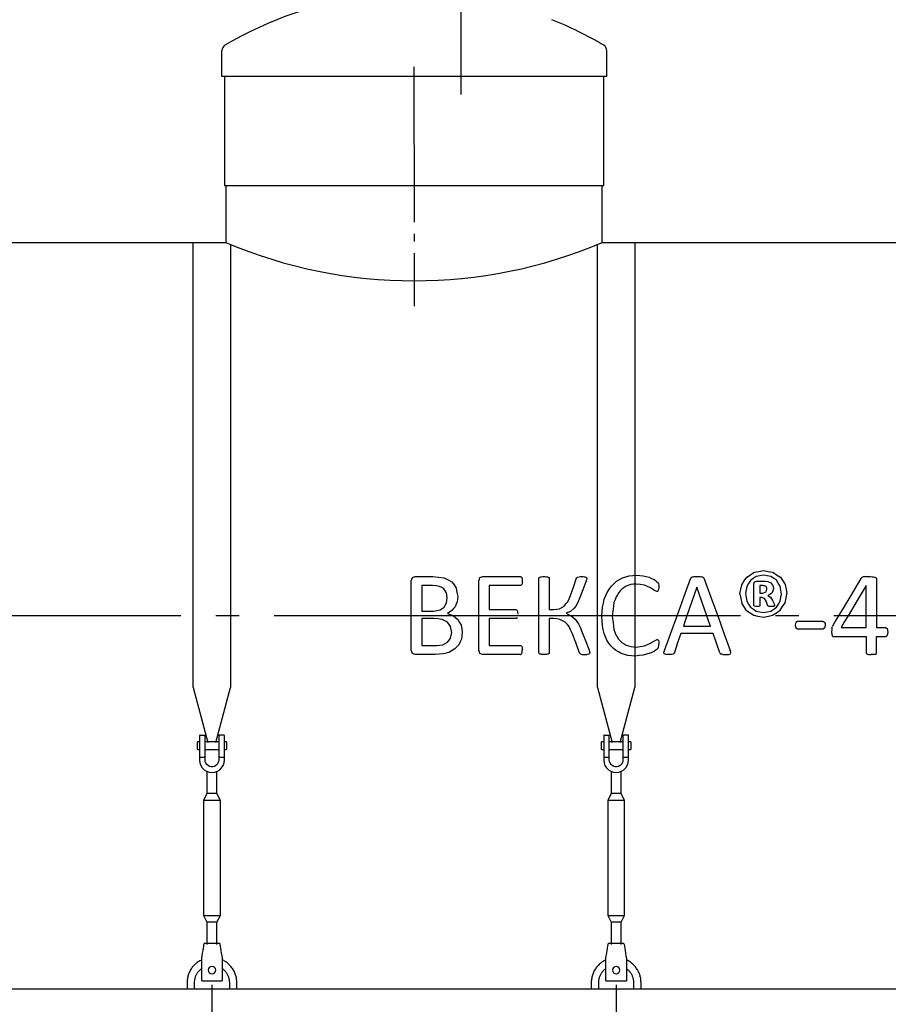
# Model space of a CAD drawing. Units: millimetres. Extents: x -19251 to 231277, y 58952 to 82266.
# Drawn here: x 188021 to 190815, y 63810 to 66977 of the extents above; entities that cross this region are included whole.
import ezdxf

# ---------------------------------------------------------------- set-up
doc = ezdxf.new("R2010")
doc.units = ezdxf.units.MM
doc.linetypes.add('ГОСТ 2.303 5', pattern=[24, 20, -1.5, 1, -1.5])
for name, color, linetype in [('A-GENM', 13, 'Continuous'), ('M-EQPM', 50, 'Continuous'), ('Слой1', 7, 'ГОСТ 2.303 5')]:
    doc.layers.add(name, color=color, linetype=linetype)
doc.layers.add('РАЗМЕРЫ', color=3, linetype='Continuous', lineweight=25)
doc.styles.add('ГОСТ 2.304', font='CS_Gost2304.shx')
doc.dimstyles.new('СПДС', dxfattribs={"dimscale": 100, "dimtxt": 2.5, "dimasz": 2.5, "dimexe": 1.25, "dimexo": 0.625, "dimtad": 1, "dimdec": 0, "dimtxsty": 'ГОСТ 2.304', "dimblk": 'ARCHTICK', "dimblk1": 'ARCHTICK', "dimblk2": 'ARCHTICK', "dimcen": 2.5, "dimdle": 2, "dimadec": 0, "dimazin": 2, "dimtfac": 0.75, "dimtdec": 4, "dimtmove": 1, "dimatfit": 3, "dimfxl": 1, "dimtfill": 1, "dimtolj": 1, "dimarcsym": 0})

# ---------------------------------------------------------------- blocks, each defined once
blk = doc.blocks.new('_ARCHTICK')
at = {"color": 0, "linetype": 'ByBlock', "const_width": 0.15}
blk.add_lwpolyline([(-0.5, -0.5), (0.5, 0.5)], dxfattribs=at)
blk = doc.blocks.new('*D419')
at = {"layer": 'Defpoints', "color": 0}
for p in [(187564.6, 63919.6), (188639.6, 63919.6), (188639.6, 63075.9)]:
    blk.add_point(p, dxfattribs=at)
at = {"layer": 'РАЗМЕРЫ', "color": 0, "lineweight": -2}
for p, q in [((187564.6, 63872.7), (187564.6, 62982.1)), ((188639.6, 63872.7), (188639.6, 62982.1)), ((187414.6, 63075.9), (188789.6, 63075.9))]:
    blk.add_line(p, q, dxfattribs=at)
at = {"layer": 'РАЗМЕРЫ', "color": 0, "lineweight": -2, "xscale": 187.5, "yscale": 187.5, "zscale": 187.5, "rotation": 180}
blk.add_blockref('_ARCHTICK', (187564.6, 63075.9), dxfattribs=at)
at = {"layer": 'РАЗМЕРЫ', "color": 0, "lineweight": -2, "xscale": 187.5, "yscale": 187.5, "zscale": 187.5}
blk.add_blockref('_ARCHTICK', (188639.6, 63075.9), dxfattribs=at)
at = {"layer": 'РАЗМЕРЫ', "color": 0, "ltscale": 75, "insert": (188102.1, 63220.4), "char_height": 187.5, "attachment_point": 5, "style": 'ГОСТ 2.304', "bg_fill": 3, "box_fill_scale": 1.1, "bg_fill_color": 256, "bg_fill_true_color": 13158600, "bg_fill_transparency": 0}
blk.add_mtext('\\A1;1075', dxfattribs=at)
blk = doc.blocks.new('*D420')
at = {"layer": 'Defpoints', "color": 0}
for p in [(188639.6, 63919.6), (189939.6, 63919.6), (189939.6, 63075.9)]:
    blk.add_point(p, dxfattribs=at)
at = {"layer": 'РАЗМЕРЫ', "color": 0, "lineweight": -2}
for p, q in [((188639.6, 63872.7), (188639.6, 62982.1)), ((189939.6, 63872.7), (189939.6, 62982.1)), ((188489.6, 63075.9), (190089.6, 63075.9))]:
    blk.add_line(p, q, dxfattribs=at)
at = {"layer": 'РАЗМЕРЫ', "color": 0, "lineweight": -2, "xscale": 187.5, "yscale": 187.5, "zscale": 187.5, "rotation": 180}
blk.add_blockref('_ARCHTICK', (188639.6, 63075.9), dxfattribs=at)
at = {"layer": 'РАЗМЕРЫ', "color": 0, "lineweight": -2, "xscale": 187.5, "yscale": 187.5, "zscale": 187.5}
blk.add_blockref('_ARCHTICK', (189939.6, 63075.9), dxfattribs=at)
at = {"layer": 'РАЗМЕРЫ', "color": 0, "ltscale": 75, "insert": (189289.6, 63220.4), "char_height": 187.5, "attachment_point": 5, "style": 'ГОСТ 2.304', "bg_fill": 3, "box_fill_scale": 1.1, "bg_fill_color": 256, "bg_fill_true_color": 13158600, "bg_fill_transparency": 0}
blk.add_mtext('\\A1;1300', dxfattribs=at)
blk = doc.blocks.new('*D421')
at = {"layer": 'Defpoints', "color": 0}
for p in [(189939.6, 63919.6), (191039.6, 63919.6), (191039.6, 63075.9)]:
    blk.add_point(p, dxfattribs=at)
at = {"layer": 'РАЗМЕРЫ', "color": 0, "lineweight": -2}
for p, q in [((189939.6, 63872.7), (189939.6, 62982.1)), ((191039.6, 63872.7), (191039.6, 62982.1)), ((189789.6, 63075.9), (191189.6, 63075.9))]:
    blk.add_line(p, q, dxfattribs=at)
at = {"layer": 'РАЗМЕРЫ', "color": 0, "lineweight": -2, "xscale": 187.5, "yscale": 187.5, "zscale": 187.5, "rotation": 180}
blk.add_blockref('_ARCHTICK', (189939.6, 63075.9), dxfattribs=at)
at = {"layer": 'РАЗМЕРЫ', "color": 0, "lineweight": -2, "xscale": 187.5, "yscale": 187.5, "zscale": 187.5}
blk.add_blockref('_ARCHTICK', (191039.6, 63075.9), dxfattribs=at)
at = {"layer": 'РАЗМЕРЫ', "color": 0, "ltscale": 75, "insert": (190489.6, 63216.5), "char_height": 187.5, "attachment_point": 5, "style": 'ГОСТ 2.304', "bg_fill": 3, "box_fill_scale": 1.1, "bg_fill_color": 256, "bg_fill_true_color": 13158600, "bg_fill_transparency": 0}
blk.add_mtext('\\A1;1100', dxfattribs=at)
blk = doc.blocks.new('*D428')
at = {"layer": 'Defpoints', "color": 0}
for p in [(184039.6, 65059.9), (197539.6, 65059.9), (197539.6, 62247.4)]:
    blk.add_point(p, dxfattribs=at)
at = {"layer": 'РАЗМЕРЫ', "color": 0, "lineweight": -2}
for p, q in [((184039.6, 65013), (184039.6, 62153.6)), ((197539.6, 65013), (197539.6, 62153.6)), ((183889.6, 62247.4), (197689.6, 62247.4))]:
    blk.add_line(p, q, dxfattribs=at)
at = {"layer": 'РАЗМЕРЫ', "color": 0, "lineweight": -2, "xscale": 187.5, "yscale": 187.5, "zscale": 187.5, "rotation": 180}
blk.add_blockref('_ARCHTICK', (184039.6, 62247.4), dxfattribs=at)
at = {"layer": 'РАЗМЕРЫ', "color": 0, "lineweight": -2, "xscale": 187.5, "yscale": 187.5, "zscale": 187.5}
blk.add_blockref('_ARCHTICK', (197539.6, 62247.4), dxfattribs=at)
at = {"layer": 'РАЗМЕРЫ', "color": 0, "ltscale": 75, "insert": (190789.6, 62391.9), "char_height": 187.5, "attachment_point": 5, "style": 'ГОСТ 2.304', "bg_fill": 3, "box_fill_scale": 1.1, "bg_fill_color": 256, "bg_fill_true_color": 13158600, "bg_fill_transparency": 0}
blk.add_mtext('\\A1;13500', dxfattribs=at)

msp = doc.modelspace()

# ---------------------------------------------------------------- linework, layer by layer
at = {"layer": 'A-GENM'}
for p, q in [((188671.6, 66793.6), (188671.6, 66877.2)), ((189909.6, 66793.6), (189909.6, 66877.2)), ((189909.6, 66793.6), (188671.6, 66793.6)), ((188679.5, 66793.6), (188679.5, 66443.6)), ((189899.5, 66443.6), (189899.5, 66793.6)), ((188684.5, 66443.6), (188684.5, 66259.6)), ((188684.5, 66443.6), (188684.5, 66259.6)), ((188684.6, 66443.6), (188684.6, 66259.6)), ((189894.5, 66259.6), (189894.5, 66443.6)), ((189894.5, 66259.6), (189894.5, 66443.6)), ((189894.6, 66259.6), (189894.6, 66443.6)), ((188579.6, 64828.2), (188579.6, 66259.6)), ((189999.6, 66259.6), (189999.6, 64828.2)), ((188699.6, 66253.4), (188699.6, 64828.2)), ((189879.6, 64828.2), (189879.6, 66253.4)), ((189284.6, 65182.5), (189293, 65185.5)), ((189293, 65185.5), (189350, 65185.5)), ((189501.7, 65182.5), (189510.3, 65185.5)), ((189510.3, 65185.5), (189630.9, 65185.5)), ((189633.8, 65184.7), (189635.9, 65182.1)), ((189635.9, 65182.1), (189637.2, 65177.5)), ((189690.7, 65179.6), (189691.5, 65182.1)), ((189691.5, 65182.1), (189694.3, 65183.9)), ((189721, 65183.9), (189723.7, 65182.1)), ((189723.7, 65182.1), (189724.5, 65179.6)), ((189724.5, 65179.6), (189724.5, 65079.4)), ((189811.4, 65177.8), (189812.9, 65181.2)), ((189812.9, 65181.2), (189815.7, 65183.6)), ((189815.7, 65183.6), (189820.9, 65185)), ((189842.2, 65184), (189844.6, 65182.1)), ((189845.1, 65179.4), (189844.5, 65174.8)), ((189844.6, 65182.1), (189845.1, 65179.4)), ((190178.7, 65178.7), (190180.7, 65182.1)), ((190180.7, 65182.1), (190184.4, 65184.2)), ((190217, 65184.2), (190220.9, 65182)), ((190220.9, 65182), (190223, 65178.5)), ((190413.8, 65190.4), (190389.8, 65185.7)), ((190436.8, 65186.1), (190413.8, 65190.4)), ((190729.4, 65182.3), (190726.5, 65179.6)), ((190734.3, 65184.2), (190729.4, 65182.3)), ((190771.3, 65183.8), (190775.9, 65181.8)), ((190775.9, 65181.8), (190777.5, 65178.9)), ((189348.8, 65156.6), (189314.4, 65156.6)), ((189630.9, 65156.6), (189531.5, 65156.6)), ((189531.5, 65156.6), (189531.5, 65079.4)), ((189635.9, 65159.9), (189633.8, 65157.4)), ((189637.2, 65164.4), (189635.9, 65159.9)), ((189637.2, 65177.5), (189637.6, 65170.7)), ((189637.6, 65170.7), (189637.2, 65164.4)), ((189844.5, 65174.8), (189842.6, 65168.8)), ((189987.1, 65159.7), (189972.2, 65154.6)), ((190070.9, 65168.9), (190074.4, 65164.9)), ((190074.4, 65164.9), (190075.6, 65161.8)), ((190075.6, 65161.8), (190076.4, 65157.5)), ((190076.7, 65151.7), (190076.3, 65145.2)), ((190076.4, 65157.5), (190076.7, 65151.7)), ((190382.9, 65162), (190385, 65168.6)), ((190382.9, 65092.7), (190382.9, 65162)), ((190385, 65168.6), (190391.4, 65171.1)), ((190391.4, 65171.1), (190413.7, 65171.1)), ((190402.1, 65156.6), (190402.1, 65132.4)), ((190411, 65156.6), (190402.1, 65156.6)), ((190422, 65153.2), (190417.7, 65155.7)), ((190424.3, 65149.5), (190422, 65153.2)), ((190424.8, 65145), (190424.3, 65149.5)), ((190427.2, 65169.7), (190437.3, 65165.2)), ((190443.6, 65157.7), (190445.7, 65146.9)), ((189396.4, 65116.6), (189393.9, 65133.3)), ((189394, 65100.7), (189396.4, 65116.6)), ((189430.2, 65121.1), (189428, 65103.8)), ((190070.6, 65137.3), (190062.8, 65141)), ((190075.1, 65140.8), (190073.2, 65138.1)), ((190076.3, 65145.2), (190075.1, 65140.8)), ((190402.1, 65132.4), (190410.6, 65132.4)), ((190402.1, 65118), (190402.1, 65092.5)), ((190407.3, 65118), (190402.1, 65118)), ((190416.8, 65115.3), (190407.3, 65118)), ((190410.6, 65132.4), (190421.7, 65135.9)), ((190422.3, 65106), (190416.8, 65115.3)), ((190421.7, 65135.9), (190424.8, 65145)), ((190427.2, 65124.5), (190435.8, 65119.5)), ((189373.2, 65078), (189386.3, 65087.2)), ((189757.7, 65082.1), (189772.6, 65090.4)), ((190384.8, 65089.8), (190382.9, 65092.7)), ((190402.1, 65092.5), (190400.4, 65089.7)), ((190426.4, 65093.4), (190422.3, 65106)), ((190427.5, 65091.1), (190426.4, 65093.4)), ((190429.4, 65089.9), (190427.5, 65091.1)), ((190442.8, 65109), (190447.5, 65097.3)), ((190448.8, 65092), (190447, 65089.7)), ((190447.5, 65097.3), (190448.8, 65092)), ((189531.5, 65079.4), (189616.5, 65079.4)), ((189616.5, 65079.4), (189619.3, 65078.4)), ((189619.3, 65078.4), (189621.5, 65075.8)), ((189724.5, 65079.4), (189738, 65079.4)), ((188579.6, 64828.2), (188626.8, 64652)), ((188652.3, 64652), (188699.6, 64828.2)), ((189879.6, 64828.2), (189926.8, 64652)), ((189952.3, 64652), (189999.6, 64828.2)), ((188599.6, 64673.6), (188599.6, 64603.6)), ((188601.6, 64675.6), (188617.6, 64675.6)), ((188617.6, 64603.6), (188617.6, 64675.6)), ((188677.6, 64675.6), (188661.6, 64675.6)), ((188661.6, 64675.6), (188661.6, 64603.6)), ((188679.6, 64603.6), (188679.6, 64673.6)), ((189899.6, 64673.6), (189899.6, 64603.6)), ((189901.6, 64675.6), (189917.6, 64675.6)), ((189917.6, 64603.6), (189917.6, 64675.6)), ((189977.6, 64675.6), (189961.6, 64675.6)), ((189961.6, 64675.6), (189961.6, 64603.6)), ((189979.6, 64603.6), (189979.6, 64673.6)), ((188599.6, 64653.6), (188592.6, 64653.6)), ((188592.6, 64641.6), (188592.6, 64653.6)), ((188592.6, 64629.6), (188592.6, 64641.6)), ((188661.6, 64653.6), (188617.6, 64653.6)), ((188686.6, 64653.6), (188679.6, 64653.6)), ((188686.6, 64653.6), (188686.6, 64641.6)), ((188686.6, 64641.6), (188686.6, 64629.6)), ((189899.6, 64653.6), (189892.6, 64653.6)), ((189892.6, 64641.6), (189892.6, 64653.6)), ((189892.6, 64629.6), (189892.6, 64641.6)), ((189961.6, 64653.6), (189917.6, 64653.6)), ((189986.6, 64653.6), (189979.6, 64653.6)), ((189986.6, 64653.6), (189986.6, 64641.6)), ((189986.6, 64641.6), (189986.6, 64629.6)), ((188592.6, 64629.6), (188599.6, 64629.6)), ((188617.6, 64629.6), (188661.6, 64629.6)), ((188679.6, 64629.6), (188686.6, 64629.6)), ((189892.6, 64629.6), (189899.6, 64629.6)), ((189917.6, 64629.6), (189961.6, 64629.6)), ((189979.6, 64629.6), (189986.6, 64629.6)), ((188617.6, 64603.6), (188599.6, 64603.6)), ((188599.6, 64603.6), (188599.6, 64595.6)), ((188617.6, 64595.6), (188617.6, 64603.6)), ((188679.6, 64603.6), (188661.6, 64603.6)), ((188661.6, 64603.6), (188661.6, 64595.6)), ((188679.6, 64595.6), (188679.6, 64603.6)), ((189917.6, 64603.6), (189899.6, 64603.6)), ((189899.6, 64603.6), (189899.6, 64595.6)), ((189917.6, 64595.6), (189917.6, 64603.6)), ((189979.6, 64603.6), (189961.6, 64603.6)), ((189961.6, 64603.6), (189961.6, 64595.6)), ((189979.6, 64595.6), (189979.6, 64603.6)), ((188623.6, 64559.1), (188623.6, 64487.6)), ((188655.6, 64487.6), (188655.6, 64559.1)), ((189923.6, 64559.1), (189923.6, 64487.6)), ((189955.6, 64487.6), (189955.6, 64559.1)), ((188623.6, 64487.6), (188612.6, 64465.6)), ((188655.6, 64487.6), (188623.6, 64487.6)), ((188666.6, 64465.6), (188655.6, 64487.6)), ((189923.6, 64487.6), (189912.6, 64465.6)), ((189955.6, 64487.6), (189923.6, 64487.6)), ((189966.6, 64465.6), (189955.6, 64487.6)), ((188612.6, 64465.6), (188612.6, 64095.6)), ((188666.6, 64465.6), (188612.6, 64465.6)), ((188666.6, 64095.6), (188666.6, 64465.6)), ((189912.6, 64465.6), (189912.6, 64095.6)), ((189966.6, 64465.6), (189912.6, 64465.6)), ((189966.6, 64095.6), (189966.6, 64465.6)), ((188612.6, 64095.6), (188623.6, 64073.6)), ((188612.6, 64095.6), (188666.6, 64095.6)), ((188623.6, 64073.6), (188623.6, 64001.6)), ((188655.6, 64073.6), (188623.6, 64073.6)), ((188655.6, 64073.6), (188666.6, 64095.6)), ((188655.6, 64001.6), (188655.6, 64073.6)), ((189912.6, 64095.6), (189923.6, 64073.6)), ((189912.6, 64095.6), (189966.6, 64095.6)), ((189923.6, 64073.6), (189923.6, 64001.6)), ((189955.6, 64073.6), (189923.6, 64073.6)), ((189955.6, 64073.6), (189966.6, 64095.6)), ((189955.6, 64001.6), (189955.6, 64073.6)), ((188664.6, 64005.6), (188614.6, 64005.6)), ((189964.6, 64005.6), (189914.6, 64005.6)), ((188606.6, 63957.6), (188607.9, 63965.6)), ((188606.6, 63887.6), (188606.6, 63957.6)), ((188671.2, 63965.6), (188672.6, 63957.6)), ((188672.6, 63957.6), (188672.6, 63887.6)), ((189906.6, 63957.6), (189907.9, 63965.6)), ((189906.6, 63887.6), (189906.6, 63957.6)), ((189971.2, 63965.6), (189972.6, 63957.6)), ((189972.6, 63957.6), (189972.6, 63887.6)), ((188559.6, 63879.6), (188559.6, 63859.6)), ((188583.6, 63859.6), (188583.6, 63879.6)), ((188606.6, 63885.6), (188606.6, 63887.6)), ((188606.6, 63885.6), (188672.6, 63885.6)), ((188606.6, 63885.6), (188672.6, 63885.6)), ((188606.6, 63885.6), (188672.6, 63885.6)), ((188672.6, 63887.6), (188672.6, 63885.6)), ((188695.6, 63879.6), (188695.6, 63859.6)), ((188719.6, 63859.6), (188719.6, 63879.6)), ((189859.6, 63879.6), (189859.6, 63859.6)), ((189883.6, 63859.6), (189883.6, 63879.6)), ((189906.6, 63885.6), (189906.6, 63887.6)), ((189906.6, 63885.6), (189972.6, 63885.6)), ((189906.6, 63885.6), (189972.6, 63885.6)), ((189906.6, 63885.6), (189972.6, 63885.6)), ((189972.6, 63887.6), (189972.6, 63885.6)), ((189995.6, 63879.6), (189995.6, 63859.6)), ((190019.6, 63859.6), (190019.6, 63879.6))]:
    msp.add_line(p, q, dxfattribs=at)
at = {"layer": 'A-GENM', "ltscale": 75}
for p, q in [((188679.5, 66443.6), (189899.5, 66443.6)), ((188679.5, 66443.6), (189899.5, 66443.6)), ((188679.6, 66443.6), (189899.6, 66443.6)), ((186449.6, 66259.6), (188684.6, 66259.6)), ((189894.6, 66259.6), (192184.6, 66259.6)), ((184579.8, 63859.6), (196999.3, 63859.6))]:
    msp.add_line(p, q, dxfattribs=at)
at = {"layer": 'A-GENM', "flags": 128}
for points in [[(189280.6, 65172), (189282.6, 65177.2), (189284.6, 65182.5)], [(189350, 65185.5), (189368.5, 65183.4), (189386.9, 65181.2)], [(189386.9, 65181.2), (189398.9, 65174.9), (189410.9, 65168.6)], [(189497.7, 65172), (189499.7, 65177.2), (189501.7, 65182.5)], [(189630.9, 65185.5), (189632.4, 65185.1), (189633.8, 65184.7)], [(189694.3, 65183.9), (189696.9, 65184.5), (189699.5, 65185)], [(189699.5, 65185), (189703.6, 65185.3), (189707.6, 65185.5)], [(189707.6, 65185.5), (189711.7, 65185.3), (189715.8, 65185)], [(189715.8, 65185), (189718.4, 65184.5), (189721, 65183.9)], [(189820.9, 65185), (189825.2, 65185.3), (189829.4, 65185.5)], [(189829.4, 65185.5), (189833.4, 65185.3), (189837.4, 65185.1)], [(189837.4, 65185.1), (189839.8, 65184.6), (189842.2, 65184)], [(189940.6, 65170.2), (189950.1, 65175.8), (189959.7, 65181.3)], [(189959.7, 65181.3), (189970.5, 65184.7), (189981.3, 65188.1)], [(189981.3, 65188.1), (189993.2, 65189.2), (190005.1, 65190.4)], [(190005.1, 65190.4), (190015.8, 65189.3), (190026.5, 65188.3)], [(190026.5, 65188.3), (190036.1, 65185.7), (190045.7, 65183)], [(190045.7, 65183), (190053.6, 65179.4), (190061.4, 65175.7)], [(190184.4, 65184.2), (190187.5, 65184.7), (190190.6, 65185.2)], [(190190.6, 65185.2), (190195.4, 65185.4), (190200.2, 65185.5)], [(190200.2, 65185.5), (190205.3, 65185.4), (190210.4, 65185.2)], [(190210.4, 65185.2), (190213.7, 65184.7), (190217, 65184.2)], [(190343.8, 65159.4), (190351.9, 65171.3), (190359.9, 65183.2)], [(190359.9, 65183.2), (190371.9, 65191.1), (190384, 65199.1)], [(190389.8, 65185.7), (190380.6, 65179.3), (190371.3, 65172.8)], [(190384, 65199.1), (190398.9, 65201.9), (190413.8, 65204.8)], [(190413.8, 65204.8), (190428.9, 65202), (190444.1, 65199.2)], [(190455.2, 65173.7), (190446, 65179.9), (190436.8, 65186.1)], [(190444.1, 65199.2), (190455.9, 65191.5), (190467.8, 65183.8)], [(190467.8, 65183.8), (190475.6, 65172), (190483.4, 65160.2)], [(190741.7, 65185.2), (190738, 65184.7), (190734.3, 65184.2)], [(190741.7, 65185.2), (190746.8, 65185.4), (190752, 65185.5)], [(190752, 65185.5), (190757.7, 65185.3), (190763.5, 65185)], [(190763.5, 65185), (190767.4, 65184.4), (190771.3, 65183.8)], [(189371.8, 65153.8), (189360.3, 65155.2), (189348.8, 65156.6)], [(189385.9, 65145.9), (189378.9, 65149.9), (189371.8, 65153.8)], [(189410.9, 65168.6), (189418.1, 65158.5), (189425.3, 65148.3)], [(189425.3, 65148.3), (189427.7, 65134.7), (189430.2, 65121.1)], [(189633.8, 65157.4), (189632.4, 65157), (189630.9, 65156.6)], [(189793, 65124.3), (189802.2, 65151.1), (189811.4, 65177.8)], [(189842.6, 65168.8), (189832.9, 65143.2), (189823.1, 65117.6)], [(189911.3, 65136), (189917.9, 65145.5), (189924.4, 65155.1)], [(189924.4, 65155.1), (189932.5, 65162.6), (189940.6, 65170.2)], [(189972.2, 65154.6), (189965.7, 65150.4), (189959.2, 65146.1)], [(190003.5, 65161.4), (189995.3, 65160.5), (189987.1, 65159.7)], [(190030.6, 65157.6), (190017.1, 65159.5), (190003.5, 65161.4)], [(190049.8, 65149.3), (190040.2, 65153.5), (190030.6, 65157.6)], [(190062.8, 65141), (190056.3, 65145.2), (190049.8, 65149.3)], [(190061.4, 65175.7), (190066.2, 65172.3), (190070.9, 65168.9)], [(190337.9, 65130), (190340.8, 65144.7), (190343.8, 65159.4)], [(190359.5, 65153.9), (190357.4, 65142.3), (190355.3, 65130.8)], [(190371.3, 65172.8), (190365.4, 65163.3), (190359.5, 65153.9)], [(190417.7, 65155.7), (190414.3, 65156.1), (190411, 65156.6)], [(190413.7, 65171.1), (190420.5, 65170.4), (190427.2, 65169.7)], [(190437.3, 65165.2), (190440.5, 65161.5), (190443.6, 65157.7)], [(190445.7, 65146.9), (190443.2, 65139.4), (190440.7, 65132)], [(190467.2, 65154.4), (190461.2, 65164), (190455.2, 65173.7)], [(190471.6, 65129.3), (190469.4, 65141.8), (190467.2, 65154.4)], [(190483.4, 65160.2), (190486.2, 65145.3), (190489, 65130.4)], [(189393.9, 65133.3), (189389.9, 65139.6), (189385.9, 65145.9)], [(189784.1, 65104.3), (189788.5, 65114.3), (189793, 65124.3)], [(189823.1, 65117.6), (189818.8, 65107.6), (189814.5, 65097.7)], [(189901.5, 65113.1), (189906.4, 65124.6), (189911.3, 65136)], [(189939.3, 65119.8), (189936, 65111), (189932.7, 65102.1)], [(189948.2, 65134.5), (189943.7, 65127.1), (189939.3, 65119.8)], [(189959.2, 65146.1), (189953.7, 65140.3), (189948.2, 65134.5)], [(190073.2, 65138.1), (190071.9, 65137.7), (190070.6, 65137.3)], [(190337.9, 65130), (190340.7, 65115), (190343.5, 65100)], [(190355.3, 65130.8), (190357.5, 65118.4), (190359.7, 65105.9)], [(190440.7, 65132), (190433.9, 65128.2), (190427.2, 65124.5)], [(190435.8, 65119.5), (190439.3, 65114.3), (190442.8, 65109)], [(190467.4, 65106.2), (190469.5, 65117.8), (190471.6, 65129.3)], [(190483.1, 65100.9), (190486.1, 65115.7), (190489, 65130.4)], [(189386.3, 65087.2), (189390.1, 65093.9), (189394, 65100.7)], [(189421.7, 65088.6), (189416.5, 65082.3), (189411.2, 65076.1)], [(189428, 65103.8), (189424.9, 65096.2), (189421.7, 65088.6)], [(189772.6, 65090.4), (189778.3, 65097.4), (189784.1, 65104.3)], [(189814.5, 65097.7), (189809.6, 65090.5), (189804.7, 65083.3)], [(189895.4, 65086.6), (189898.5, 65099.9), (189901.5, 65113.1)], [(190359.1, 65076.5), (190351.3, 65088.3), (190343.5, 65100)], [(190359.7, 65105.9), (190365.7, 65096.2), (190371.7, 65086.5)], [(190392.8, 65089), (190388.8, 65089.4), (190384.8, 65089.8)], [(190400.4, 65089.7), (190396.6, 65089.4), (190392.8, 65089)], [(190432.7, 65089.2), (190431, 65089.5), (190429.4, 65089.9)], [(190438, 65089), (190435.3, 65089.1), (190432.7, 65089.2)], [(190443.8, 65089.2), (190440.9, 65089.1), (190438, 65089)], [(190447, 65089.7), (190445.4, 65089.4), (190443.8, 65089.2)], [(190455.7, 65087.3), (190461.5, 65096.8), (190467.4, 65106.2)], [(190467, 65077.1), (190475, 65089), (190483.1, 65100.9)], [(189738, 65079.4), (189747.8, 65080.7), (189757.7, 65082.1)], [(188599.6, 64595.6), (188600.6, 64586.7), (188603.5, 64578.2), (188608.3, 64570.7), (188614.6, 64564.3), (188622.2, 64559.6), (188630.7, 64556.6), (188639.6, 64555.6)], [(188661.6, 64595.6), (188660.9, 64590.3), (188659, 64585.4), (188656, 64581), (188652.1, 64577.5), (188647.4, 64575), (188642.2, 64573.8), (188636.9, 64573.8), (188631.8, 64575), (188627.1, 64577.5), (188623.1, 64581), (188620.1, 64585.4), (188618.2, 64590.3), (188617.6, 64595.6)], [(188639.6, 64555.6), (188648.5, 64556.6), (188656.9, 64559.6), (188664.5, 64564.3), (188670.8, 64570.7), (188675.6, 64578.2), (188678.6, 64586.7), (188679.6, 64595.6)], [(189899.6, 64595.6), (189900.6, 64586.7), (189903.5, 64578.2), (189908.3, 64570.7), (189914.6, 64564.3), (189922.2, 64559.6), (189930.7, 64556.6), (189939.6, 64555.6)], [(189961.6, 64595.6), (189960.9, 64590.3), (189959, 64585.4), (189956, 64581), (189952.1, 64577.5), (189947.4, 64575), (189942.2, 64573.8), (189936.9, 64573.8), (189931.8, 64575), (189927.1, 64577.5), (189923.1, 64581), (189920.1, 64585.4), (189918.2, 64590.3), (189917.6, 64595.6)], [(189939.6, 64555.6), (189948.5, 64556.6), (189956.9, 64559.6), (189964.5, 64564.3), (189970.8, 64570.7), (189975.6, 64578.2), (189978.6, 64586.7), (189979.6, 64595.6)], [(188607.9, 63965.6), (188609.4, 63974.5), (188610.8, 63983), (188612, 63990.5), (188613.1, 63996.9), (188613.9, 64001.6), (188614.4, 64004.6), (188614.6, 64005.6)], [(188664.6, 64005.6), (188664.7, 64004.6), (188665.2, 64001.6), (188666, 63996.9), (188667.1, 63990.5), (188668.3, 63983), (188669.7, 63974.5), (188671.2, 63965.6)], [(189907.9, 63965.6), (189909.4, 63974.5), (189910.8, 63983), (189912, 63990.5), (189913.1, 63996.9), (189913.9, 64001.6), (189914.4, 64004.6), (189914.6, 64005.6)], [(189964.6, 64005.6), (189964.7, 64004.6), (189965.2, 64001.6), (189966, 63996.9), (189967.1, 63990.5), (189968.3, 63983), (189969.7, 63974.5), (189971.2, 63965.6)], [(188606.3, 63952.3), (188603.4, 63951), (188600.6, 63949.5), (188597.8, 63947.8), (188595.1, 63946.1), (188592.5, 63944.3), (188589.9, 63942.3), (188587.5, 63940.3), (188585.1, 63938.2), (188582.8, 63936), (188580.6, 63933.6), (188578.5, 63931.2), (188576.4, 63928.8), (188574.5, 63926.2), (188572.7, 63923.6), (188571, 63920.8), (188569.4, 63918.1), (188567.9, 63915.2), (188566.6, 63912.3), (188565.3, 63909.4), (188564.2, 63906.4), (188563.2, 63903.4), (188562.3, 63900.3), (188561.5, 63897.2), (188560.9, 63894.1), (188560.4, 63890.9), (188560, 63887.7), (188559.7, 63884.5), (188559.6, 63881.3), (188559.6, 63879.6)], [(188719.6, 63879.6), (188719.5, 63882.8), (188719.3, 63886), (188719, 63889.2), (188718.5, 63892.4), (188718, 63895.5), (188717.3, 63898.6), (188716.4, 63901.7), (188715.5, 63904.8), (188714.4, 63907.8), (188713.2, 63910.8), (188711.9, 63913.7), (188710.5, 63916.5), (188709, 63919.4), (188707.3, 63922.1), (188705.6, 63924.8), (188703.7, 63927.4), (188701.8, 63929.9), (188699.7, 63932.4), (188697.5, 63934.7), (188695.3, 63937), (188693, 63939.2), (188690.5, 63941.3), (188688, 63943.3), (188685.4, 63945.1), (188682.8, 63946.9), (188680.1, 63948.6), (188677.3, 63950.2), (188674.4, 63951.6)], [(189906.3, 63952.3), (189903.4, 63951), (189900.6, 63949.5), (189897.8, 63947.8), (189895.1, 63946.1), (189892.5, 63944.3), (189889.9, 63942.3), (189887.5, 63940.3), (189885.1, 63938.2), (189882.8, 63936), (189880.6, 63933.6), (189878.5, 63931.2), (189876.4, 63928.8), (189874.5, 63926.2), (189872.7, 63923.6), (189871, 63920.8), (189869.4, 63918.1), (189867.9, 63915.2), (189866.6, 63912.3), (189865.3, 63909.4), (189864.2, 63906.4), (189863.2, 63903.4), (189862.3, 63900.3), (189861.5, 63897.2), (189860.9, 63894.1), (189860.4, 63890.9), (189860, 63887.7), (189859.7, 63884.5), (189859.6, 63881.3), (189859.6, 63879.6)], [(190019.6, 63879.6), (190019.5, 63882.8), (190019.3, 63886), (190019, 63889.2), (190018.5, 63892.4), (190018, 63895.5), (190017.3, 63898.6), (190016.4, 63901.7), (190015.5, 63904.8), (190014.4, 63907.8), (190013.2, 63910.8), (190011.9, 63913.7), (190010.5, 63916.5), (190009, 63919.4), (190007.3, 63922.1), (190005.6, 63924.8), (190003.7, 63927.4), (190001.8, 63929.9), (189999.7, 63932.4), (189997.5, 63934.7), (189995.3, 63937), (189993, 63939.2), (189990.5, 63941.3), (189988, 63943.3), (189985.4, 63945.1), (189982.8, 63946.9), (189980.1, 63948.6), (189977.3, 63950.2), (189974.4, 63951.6)], [(188583.6, 63879.6), (188583.6, 63881.8), (188583.7, 63884.1), (188584, 63886.3), (188584.3, 63888.5), (188584.7, 63890.7), (188585.2, 63892.9), (188585.7, 63895.1), (188586.4, 63897.2), (188587.1, 63899.3), (188588, 63901.4), (188588.9, 63903.5), (188589.9, 63905.5), (188591, 63907.4), (188592.1, 63909.4), (188593.3, 63911.2), (188594.6, 63913), (188596, 63914.8), (188597.5, 63916.5), (188599, 63918.2), (188600.5, 63919.8), (188602.2, 63921.3), (188603.9, 63922.8), (188605.6, 63924.2)], [(188672.5, 63924.9), (188674.3, 63923.5), (188676, 63922.1), (188677.7, 63920.6), (188679.3, 63919.1), (188680.8, 63917.4), (188682.3, 63915.7), (188683.7, 63914), (188685.1, 63912.2), (188686.3, 63910.4), (188687.5, 63908.5), (188688.7, 63906.5), (188689.7, 63904.5), (188690.7, 63902.5), (188691.5, 63900.5), (188692.3, 63898.4), (188693, 63896.2), (188693.7, 63894.1), (188694.2, 63891.9), (188694.6, 63889.7), (188695, 63887.5), (188695.3, 63885.3), (188695.4, 63883.1), (188695.5, 63880.8), (188695.6, 63879.6)], [(189883.6, 63879.6), (189883.6, 63881.8), (189883.7, 63884.1), (189884, 63886.3), (189884.3, 63888.5), (189884.7, 63890.7), (189885.2, 63892.9), (189885.7, 63895.1), (189886.4, 63897.2), (189887.1, 63899.3), (189888, 63901.4), (189888.9, 63903.5), (189889.9, 63905.5), (189891, 63907.4), (189892.1, 63909.4), (189893.3, 63911.2), (189894.6, 63913), (189896, 63914.8), (189897.5, 63916.5), (189899, 63918.2), (189900.5, 63919.8), (189902.2, 63921.3), (189903.9, 63922.8), (189905.6, 63924.2)], [(189972.5, 63924.9), (189974.3, 63923.5), (189976, 63922.1), (189977.7, 63920.6), (189979.3, 63919.1), (189980.8, 63917.4), (189982.3, 63915.7), (189983.7, 63914), (189985.1, 63912.2), (189986.3, 63910.4), (189987.5, 63908.5), (189988.7, 63906.5), (189989.7, 63904.5), (189990.7, 63902.5), (189991.5, 63900.5), (189992.3, 63898.4), (189993, 63896.2), (189993.7, 63894.1), (189994.2, 63891.9), (189994.6, 63889.7), (189995, 63887.5), (189995.3, 63885.3), (189995.4, 63883.1), (189995.5, 63880.8), (189995.6, 63879.6)]]:
    msp.add_lwpolyline(points, dxfattribs=at)
at = {"layer": 'A-GENM'}
for centre, radius, start, end in [((189290.6, 65868.6), 1193, 96.9103, 120.7076), ((189290.6, 65868.6), 1193, 59.2924, 68.2464), ((188691.6, 66877.2), 20, 120.7076, 180), ((189889.6, 66877.2), 20, 0, 59.2924), ((188601.6, 64673.6), 2, 90, 180), ((188677.6, 64673.6), 2, 0, 90), ((189901.6, 64673.6), 2, 90, 180), ((189977.6, 64673.6), 2, 0, 90), ((188639.6, 63919.6), 12, 0, 180), ((188639.6, 63919.6), 12, 180, 0), ((189939.6, 63919.6), 12, 0, 180), ((189939.6, 63919.6), 12, 180, 0)]:
    msp.add_arc(centre, radius, start, end, dxfattribs=at)
at = {"layer": 'A-GENM', "ltscale": 75}
msp.add_arc((189289.6, 67687.7), 1550.9, 247.0401, 292.9599, dxfattribs=at)
at = {"layer": 'M-EQPM'}
msp.add_line((183739.6, 63859.6), (197839.6, 63859.6), dxfattribs=at)
at = {"layer": 'Слой1', "ltscale": 25}
for p, q in [((189440.6, 67623.3), (189440.6, 66736.3)), ((189289.3, 66825.2), (189289.8, 66055.7))]:
    msp.add_line(p, q, dxfattribs=at)
at = {"layer": 'Слой1', "ltscale": 75}
msp.add_line((197539.6, 65059.6), (184039.6, 65059.6), dxfattribs=at)

# ---------------------------------------------------------------- next in the draw order: dimensions: what is measured, and where the dimension line sits
at = {"layer": 'РАЗМЕРЫ'}
dim = msp.add_linear_dim(base=(188639.6, 63075.9), p1=(187564.6, 63919.6), p2=(188639.6, 63919.6), dimstyle='СПДС', override={"dimscale": 75, "dimlfac": 1, "dimtxsty": 'ГОСТ 2.304', "dimblk1": 'ARCHTICK', "dimblk2": 'ARCHTICK', "dimsah": 1, "dimtolj": 1}, dxfattribs=at)
dim.commit()
dim.dimension.update_dxf_attribs({"geometry": '*D419', "text_midpoint": (188102.1, 63220.4)})

# ---------------------------------------------------------------- next in the draw order: dimensions: what is measured, and where the dimension line sits
dim = msp.add_linear_dim(base=(189939.6, 63075.9), p1=(188639.6, 63919.6), p2=(189939.6, 63919.6), dimstyle='СПДС', override={"dimscale": 75, "dimlfac": 1, "dimtxsty": 'ГОСТ 2.304', "dimblk1": 'ARCHTICK', "dimblk2": 'ARCHTICK', "dimsah": 1, "dimtolj": 1}, dxfattribs=at)
dim.commit()
dim.dimension.update_dxf_attribs({"geometry": '*D420', "text_midpoint": (189289.6, 63220.4)})

# ---------------------------------------------------------------- next in the draw order: dimensions: what is measured, and where the dimension line sits
dim = msp.add_linear_dim(base=(191039.6, 63075.9), p1=(189939.6, 63919.6), p2=(191039.6, 63919.6), dimstyle='СПДС', override={"dimscale": 75, "dimlfac": 1, "dimtxsty": 'ГОСТ 2.304', "dimblk1": 'ARCHTICK', "dimblk2": 'ARCHTICK', "dimsah": 1, "dimtolj": 1}, dxfattribs=at)
dim.commit()
dim.dimension.update_dxf_attribs({"geometry": '*D421', "text_midpoint": (190489.6, 63216.5)})

# ---------------------------------------------------------------- next in the draw order: dimensions: what is measured, and where the dimension line sits
dim = msp.add_linear_dim(base=(197539.6, 62247.4), p1=(184039.6, 65059.9), p2=(197539.6, 65059.9), dimstyle='СПДС', override={"dimscale": 75, "dimlfac": 1, "dimtxsty": 'ГОСТ 2.304', "dimblk1": 'ARCHTICK', "dimblk2": 'ARCHTICK', "dimsah": 1, "dimtolj": 1}, dxfattribs=at)
dim.commit()
dim.dimension.update_dxf_attribs({"geometry": '*D428', "text_midpoint": (190789.6, 62391.9)})

# ---------------------------------------------------------------- next in the draw order: linework, layer by layer
at = {"layer": 'A-GENM'}
for p, q in [((189690.7, 65059.6), (189690.7, 65179.6)), ((190777.5, 65178.9), (190777.5, 65059.6)), ((189280.6, 65059.6), (189280.6, 65172)), ((189314.4, 65156.6), (189314.4, 65074.5)), ((189497.7, 65059.6), (189497.7, 65172)), ((190743.7, 65059.6), (190743.7, 65156.5)), ((189804.7, 65083.3), (189793.1, 65073.4)), ((189280.6, 64948.2), (189280.6, 65059.6)), ((189314.4, 65074.5), (189352.3, 65074.5)), ((189411.2, 65076.1), (189396.8, 65067)), ((189396.8, 65067), (189415.5, 65060)), ((189416, 65059.6), (189430.6, 65047.1)), ((189497.7, 64948.2), (189497.7, 65059.6)), ((189621.5, 65053.5), (189619.3, 65051.1)), ((189621.5, 65075.8), (189622.8, 65071.3)), ((189622.8, 65071.3), (189623.2, 65064.4)), ((189690.7, 64940.8), (189690.7, 65059.6)), ((189793.1, 65073.4), (189779.1, 65067.2)), ((189779.1, 65067.2), (189794.2, 65059.6)), ((189795.1, 65059.2), (189808, 65048.4)), ((190389.7, 65059.6), (190413.1, 65055.2)), ((190390.1, 65074.1), (190413.1, 65069.7)), ((190413.1, 65069.7), (190437.2, 65074.5)), ((190413.1, 65055.2), (190435.2, 65059.6)), ((190435.2, 65059.6), (190442.8, 65061.1)), ((190743.7, 65021.5), (190743.7, 65059.6)), ((190777.5, 65059.6), (190777.5, 65021.5)), ((189314.4, 65050.4), (189314.4, 64963.6)), ((189353.9, 65050.4), (189314.4, 65050.4)), ((189397, 65038.8), (189379.8, 65047.5)), ((189531.5, 65050.4), (189531.5, 64963.6)), ((189616.5, 65050.4), (189531.5, 65050.4)), ((189724.5, 65050.4), (189724.5, 64940.8)), ((189738.3, 65050.4), (189724.5, 65050.4)), ((189775.4, 65039.3), (189759, 65047.7)), ((190156, 65026.3), (190242.9, 65026.3)), ((190517.1, 65038.1), (190515.4, 65028.8)), ((190515.4, 65028.8), (190517.1, 65019.4)), ((190522.4, 65040.8), (190517.1, 65038.1)), ((190604.9, 65040.8), (190522.4, 65040.8)), ((190610, 65038.2), (190607.8, 65040.2)), ((190610, 65038.2), (190611.4, 65034.4)), ((190611.9, 65028.8), (190610.1, 65019.3)), ((190611.4, 65034.4), (190611.9, 65028.8)), ((190633.7, 65020.2), (190632.9, 65014.7)), ((190633.7, 65020.2), (190635.2, 65025)), ((190637.5, 65030), (190635.2, 65025)), ((190663, 65021.5), (190743.7, 65021.5)), ((190777.5, 65021.5), (190805.7, 65021.5)), ((190805.7, 65021.5), (190811, 65017.9)), ((190251.6, 65002.2), (190147.6, 65002.2)), ((190522.4, 65016.6), (190517.1, 65019.4)), ((190604.9, 65016.6), (190522.4, 65016.6)), ((190610.1, 65019.3), (190604.9, 65016.6)), ((190632.9, 65014.7), (190632.7, 65007.8)), ((190632.7, 65007.8), (190633.2, 65000)), ((190633.2, 65000), (190634.9, 64995.3)), ((190634.9, 64995.3), (190637.7, 64993.1)), ((190641.5, 64992.5), (190743.7, 64992.5)), ((190743.7, 64992.5), (190743.7, 64940.6)), ((190777.5, 64940.6), (190777.5, 64992.5)), ((190777.5, 64992.5), (190805.7, 64992.5)), ((190805.7, 64992.5), (190811.1, 64996.4)), ((190811, 65017.9), (190813.1, 65007)), ((190813.1, 65007), (190811.1, 64996.4)), ((189314.4, 64963.6), (189362.4, 64963.6)), ((189531.5, 64963.6), (189630.9, 64963.6)), ((189633.7, 64962.8), (189635.9, 64960.2)), ((189635.9, 64960.2), (189637.3, 64955.8)), ((189971.6, 64965.2), (189986.9, 64960.4)), ((190063.4, 64979.1), (190071.5, 64982.9)), ((190073.9, 64982.3), (190075.5, 64980)), ((190074.6, 64955.3), (190075.9, 64958.4)), ((190075.5, 64980), (190076.4, 64975.4)), ((190075.9, 64958.4), (190076.6, 64962.5)), ((190076.4, 64975.4), (190076.7, 64968)), ((190076.6, 64962.5), (190076.7, 64968)), ((189292.9, 64934.6), (189284.5, 64937.6)), ((189357.9, 64934.6), (189292.9, 64934.6)), ((189510.2, 64934.6), (189501.7, 64937.6)), ((189630.9, 64934.6), (189510.2, 64934.6)), ((189633.7, 64935.4), (189635.9, 64938)), ((189635.9, 64938), (189637.3, 64942.6)), ((189637.3, 64955.8), (189637.6, 64949)), ((189637.3, 64942.6), (189637.6, 64949)), ((189691.5, 64938.1), (189690.7, 64940.8)), ((189694.3, 64936.3), (189691.5, 64938.1)), ((189723.7, 64938.1), (189721, 64936.3)), ((189724.5, 64940.8), (189723.7, 64938.1)), ((189822.5, 64939), (189821, 64942.5)), ((189825.5, 64936.6), (189822.5, 64939)), ((189825.5, 64936.6), (189830.6, 64935.1)), ((189851.6, 64936.2), (189846.8, 64935)), ((189851.6, 64936.2), (189854.1, 64938.1)), ((189852.1, 64951.7), (189854.4, 64944.6)), ((189854.8, 64941), (189854.1, 64938.1)), ((189854.4, 64944.6), (189854.8, 64941)), ((190071.8, 64952), (190074.6, 64955.3)), ((190093.3, 64940.9), (190094.9, 64947.8)), ((190094.6, 64937), (190093.3, 64940.9)), ((190099.6, 64935.1), (190094.6, 64937)), ((190122.8, 64936.3), (190117.6, 64935)), ((190125.6, 64938.5), (190122.8, 64936.3)), ((190127.2, 64941.5), (190125.6, 64938.5)), ((190273, 64940.6), (190274.7, 64937.7)), ((190274.7, 64937.7), (190277.4, 64935.9)), ((190301.9, 64935), (190307, 64936.8)), ((190308.5, 64940.8), (190306.8, 64947.7)), ((190307, 64936.8), (190308.5, 64940.8)), ((190743.7, 64940.6), (190744.4, 64937.9)), ((190744.4, 64937.9), (190747.1, 64936.1)), ((190773.9, 64936.1), (190776.7, 64937.9)), ((190776.7, 64937.9), (190777.5, 64940.6))]:
    msp.add_line(p, q, dxfattribs=at)
at = {"layer": 'A-GENM', "flags": 128}
for points in [[(190135.5, 65059.6), (190157.2, 65119.2), (190178.7, 65178.7)], [(190223, 65178.5), (190244.6, 65119.2), (190266.2, 65059.6)], [(190726.5, 65179.6), (190690.9, 65119.7), (190655.1, 65059.6)], [(190199.3, 65151.7), (190183.4, 65105.7), (190167.5, 65059.6)], [(190231.3, 65059.6), (190215.3, 65105.7), (190199.3, 65151.7)], [(190743.7, 65156.5), (190714.8, 65108.1), (190685.8, 65059.6)], [(189893.6, 65059.6), (189894.5, 65073.1), (189895.4, 65086.6)], [(189932.7, 65102.1), (189930, 65080.9), (189927.3, 65059.6)], [(190371.7, 65086.5), (190380.9, 65080.3), (190390.1, 65074.1)], [(190437.2, 65074.5), (190446.5, 65080.9), (190455.7, 65087.3)], [(189352.3, 65074.5), (189362.7, 65076.3), (189373.2, 65078)], [(189895.3, 65027.7), (189894.3, 65042.2), (189893.4, 65056.8)], [(189927.2, 65058.5), (189929.8, 65037), (189932.4, 65015.4)], [(190094.9, 64947.8), (190115.2, 65003.6), (190135.5, 65059.6)], [(190167.5, 65059.6), (190161.7, 65043), (190156, 65026.3)], [(190229.6, 65060), (190229.9, 65059.8), (190230.1, 65059.6)], [(190242.9, 65026.3), (190237.1, 65043), (190231.3, 65059.6)], [(190266.2, 65059.6), (190286.5, 65003.6), (190306.8, 64947.7)], [(190359.1, 65076.5), (190371, 65068.7), (190382.8, 65060.9)], [(190382.8, 65060.9), (190386.3, 65060.3), (190389.7, 65059.6)], [(190442.8, 65061.1), (190454.9, 65069.1), (190467, 65077.1)], [(190655.1, 65059.6), (190646.3, 65044.8), (190637.5, 65030)], [(190685.8, 65059.6), (190674.4, 65040.5), (190663, 65021.5)], [(189379.8, 65047.5), (189366.9, 65049), (189353.9, 65050.4)], [(189407.3, 65024.7), (189402.1, 65031.8), (189397, 65038.8)], [(189410.9, 65005.3), (189409.1, 65015), (189407.3, 65024.7)], [(189430.6, 65047.1), (189435.7, 65037.9), (189440.9, 65028.7)], [(189440.9, 65028.7), (189442.8, 65017.2), (189444.6, 65005.6)], [(189619.3, 65051.1), (189617.9, 65050.8), (189616.5, 65050.4)], [(189759, 65047.7), (189748.6, 65049.1), (189738.3, 65050.4)], [(189788.1, 65024.9), (189781.7, 65032.1), (189775.4, 65039.3)], [(189798.2, 65003.8), (189793.2, 65014.3), (189788.1, 65024.9)], [(189808, 65048.4), (189813.5, 65040.7), (189819, 65033)], [(189819, 65033), (189823.8, 65022.2), (189828.7, 65011.4)], [(189900.9, 65002.2), (189898.1, 65014.9), (189895.3, 65027.7)], [(190604.9, 65040.8), (190606.4, 65040.5), (190607.8, 65040.2)], [(189407.2, 64987.2), (189409, 64996.2), (189410.9, 65005.3)], [(189444.6, 65005.6), (189443.1, 64994.8), (189441.7, 64984.1)], [(189821, 64942.5), (189809.6, 64973.1), (189798.2, 65003.8)], [(189828.7, 65011.4), (189840.4, 64981.5), (189852.1, 64951.7)], [(189910, 64980.4), (189905.4, 64991.3), (189900.9, 65002.2)], [(189932.4, 65015.4), (189935.6, 65006.9), (189938.8, 64998.3)], [(189938.8, 64998.3), (189943.2, 64991.2), (189947.5, 64984.2)], [(190147.6, 65002.2), (190137.4, 64971.8), (190127.2, 64941.5)], [(190273, 64940.6), (190262.3, 64971.4), (190251.6, 65002.2)], [(190637.7, 64993.1), (190639.6, 64992.8), (190641.5, 64992.5)], [(189362.4, 64963.6), (189372.3, 64964.9), (189382.2, 64966.2)], [(189382.2, 64966.2), (189389.7, 64970.2), (189397.1, 64974.2)], [(189397.1, 64974.2), (189402.2, 64980.7), (189407.2, 64987.2)], [(189433.3, 64966.4), (189426.8, 64959.5), (189420.3, 64952.6)], [(189441.7, 64984.1), (189437.5, 64975.2), (189433.3, 64966.4)], [(189630.9, 64963.6), (189632.3, 64963.2), (189633.7, 64962.8)], [(189922.4, 64962.4), (189916.2, 64971.4), (189910, 64980.4)], [(189937.8, 64948.3), (189930.1, 64955.3), (189922.4, 64962.4)], [(189947.5, 64984.2), (189953, 64978.7), (189958.4, 64973.2)], [(189958.4, 64973.2), (189965, 64969.2), (189971.6, 64965.2)], [(189986.9, 64960.4), (189995.5, 64959.5), (190004.1, 64958.7)], [(190004.1, 64958.7), (190017.4, 64960.6), (190030.8, 64962.5)], [(190030.8, 64962.5), (190040.5, 64966.6), (190050.2, 64970.8)], [(190050.2, 64970.8), (190056.8, 64975), (190063.4, 64979.1)], [(190071.5, 64982.9), (190072.7, 64982.6), (190073.9, 64982.3)], [(189284.5, 64937.6), (189282.6, 64942.9), (189280.6, 64948.2)], [(189382.8, 64936.6), (189370.4, 64935.6), (189357.9, 64934.6)], [(189403.2, 64942.6), (189393, 64939.6), (189382.8, 64936.6)], [(189420.3, 64952.6), (189411.8, 64947.6), (189403.2, 64942.6)], [(189501.7, 64937.6), (189499.7, 64942.9), (189497.7, 64948.2)], [(189630.9, 64934.6), (189632.3, 64935), (189633.7, 64935.4)], [(189699.5, 64935.1), (189696.9, 64935.7), (189694.3, 64936.3)], [(189707.6, 64934.6), (189703.6, 64934.9), (189699.5, 64935.1)], [(189715.8, 64935.1), (189711.7, 64934.9), (189707.6, 64934.6)], [(189721, 64936.3), (189718.4, 64935.7), (189715.8, 64935.1)], [(189830.6, 64935.1), (189834.9, 64934.9), (189839.1, 64934.6)], [(189839.1, 64934.6), (189842.9, 64934.8), (189846.8, 64935)], [(189956.2, 64938), (189947, 64943.2), (189937.8, 64948.3)], [(189977.2, 64931.9), (189966.7, 64934.9), (189956.2, 64938)], [(190000.6, 64929.8), (189988.9, 64930.8), (189977.2, 64931.9)], [(190026.9, 64932.4), (190013.7, 64931.1), (190000.6, 64929.8)], [(190048.2, 64938.6), (190037.5, 64935.5), (190026.9, 64932.4)], [(190048.2, 64938.6), (190055.9, 64942.4), (190063.7, 64946.2)], [(190071.8, 64952), (190067.7, 64949.1), (190063.7, 64946.2)], [(190108.8, 64934.6), (190104.2, 64934.9), (190099.6, 64935.1)], [(190117.6, 64935), (190113.2, 64934.8), (190108.8, 64934.6)], [(190282.8, 64934.9), (190280.1, 64935.4), (190277.4, 64935.9)], [(190282.8, 64934.9), (190287.6, 64934.8), (190292.4, 64934.6)], [(190292.4, 64934.6), (190297.1, 64934.8), (190301.9, 64935)], [(190747.1, 64936.1), (190749.6, 64935.6), (190752.2, 64935)], [(190752.2, 64935), (190756.3, 64934.8), (190760.3, 64934.6)], [(190768.6, 64935), (190764.4, 64934.8), (190760.3, 64934.6)], [(190768.6, 64935), (190771.2, 64935.6), (190773.9, 64936.1)]]:
    msp.add_lwpolyline(points, dxfattribs=at)

doc.saveas('drawing.dxf')
